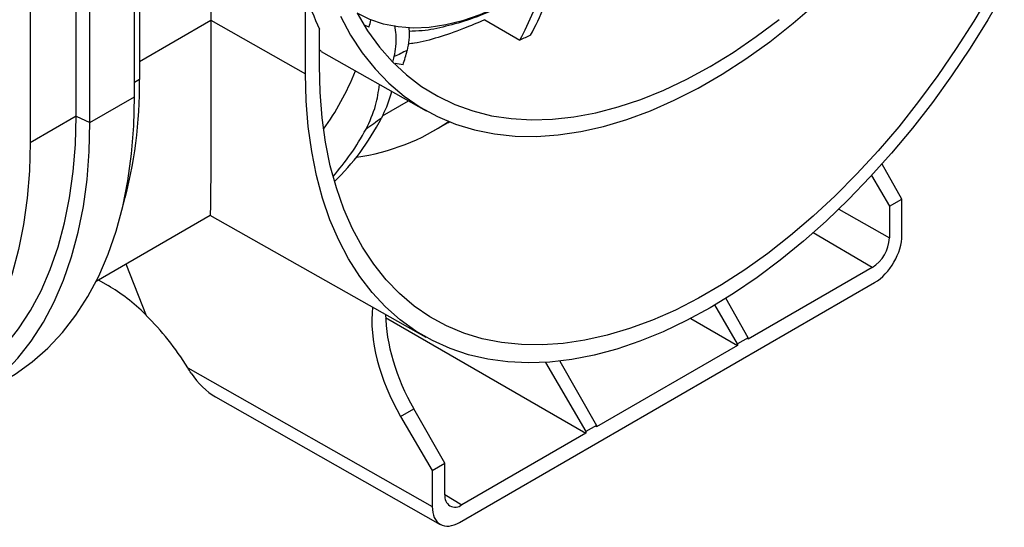
# Model space of a CAD drawing. Units: millimetres. Extents: x -626 to 6636, y -704 to 3696.
# Drawn here: x 2609 to 2966, y 699 to 882 of the extents above; entities that cross this region are included whole.
import ezdxf

# ---------------------------------------------------------------- set-up
doc = ezdxf.new("R2010")
doc.units = ezdxf.units.MM
doc.header["$LTSCALE"] = 10

msp = doc.modelspace()

# ---------------------------------------------------------------- linework, layer by layer
at = {"color": 7, "linetype": 'Continuous', "lineweight": 25}
for p, q in [((2613.10438, 1013.26613), (2613.10438, 837.6389)), ((2650.86581, 854.23258), (2650.86581, 1014.01647)), ((2652.70236, 1012.99144), (2652.70236, 860.49833)), ((2629.74335, 847.30139), (2629.74335, 993.29116)), ((2634.74378, 844.92552), (2634.74378, 990.77628)), ((2678.54443, 908.34376), (2678.54443, 881.94791)), ((2712.78175, 862.5251), (2712.78175, 890.06528)), ((2678.54443, 881.94791), (2712.78175, 862.5251)), ((2777.66443, 882.13935), (2790.34191, 874.79068)), ((2717.78086, 865.41103), (2717.78086, 878.7078)), ((2735.80489, 879.47998), (2734.34663, 880.06504)), ((2718.3979, 870.74247), (2717.78086, 871.14225)), ((2718.36304, 870.68285), (2756.43511, 849.24354)), ((2748.06489, 865.84883), (2745.26006, 866.32206)), ((2634.74378, 844.92552), (2650.86581, 854.23258)), ((2740.55919, 847.38995), (2750.02393, 852.85383)), ((2629.74335, 847.24438), (2613.10438, 837.6389)), ((2629.74335, 847.24438), (2629.74335, 847.30139)), ((2629.74335, 847.30139), (2634.74378, 844.92552)), ((2759.28629, 842.0355), (2764.09345, 844.81061)), ((2928.63444, 817.2908), (2921.4116, 829.94799)), ((2917.59225, 825.74829), (2924.07092, 814.65634)), ((2924.07092, 814.65634), (2928.63444, 817.2908)), ((2928.63444, 804.22615), (2928.63444, 817.2908)), ((2924.07092, 814.65634), (2924.07092, 803.22476)), ((2637.03524, 787.62684), (2678.2444, 811.41638)), ((2678.08547, 811.41961), (2756.30936, 767.36984)), ((2647.73523, 793.80382), (2655.03242, 775.19522)), ((2917.8674, 792.47995), (2873.00871, 766.58358)), ((2637.73567, 788.0312), (2641.27421, 785.98844)), ((2768.5078, 700.35544), (2918.73457, 787.0795)), ((2873.00871, 767.15492), (2864.87752, 781.40386)), ((2869.15229, 764.92865), (2860.92865, 779.00813)), ((2741.72307, 774.51307), (2814.23367, 732.65347)), ((2852.19498, 774.1466), (2869.15229, 764.35732)), ((2873.00871, 767.15492), (2869.15229, 764.92865)), ((2873.00871, 766.58358), (2873.00871, 767.15492)), ((2869.15229, 764.35732), (2818.09008, 734.87973)), ((2869.15229, 764.92865), (2869.15229, 764.35732)), ((2670.11824, 756.27205), (2758.60793, 706.07193)), ((2799.63076, 758.22603), (2814.23367, 733.22481)), ((2804.82787, 758.69153), (2818.09008, 735.45107)), ((2680.18417, 745.79701), (2761.53845, 699.6448)), ((2747.19314, 738.67953), (2751.95418, 741.42801)), ((2763.17146, 721.77105), (2751.95418, 741.42801)), ((2747.19314, 738.67953), (2758.60793, 719.13659)), ((2818.09008, 735.45107), (2814.23367, 733.22481)), ((2818.09008, 734.87973), (2818.09008, 735.45107)), ((2814.23367, 732.65347), (2769.37498, 706.7571)), ((2814.23367, 733.22481), (2814.23367, 732.65347)), ((2758.60793, 719.13659), (2763.17146, 721.77105)), ((2763.17146, 710.33948), (2763.17146, 721.77105)), ((2758.60793, 719.13659), (2758.60793, 706.07193))]:
    msp.add_line(p, q, dxfattribs=at)
at = {"color": 8, "linetype": 'Continuous', "lineweight": 25}
for p, q in [((2652.70236, 867.0296), (2678.54443, 881.94791)), ((2652.70236, 860.49833), (2650.86581, 859.43812)), ((2905.72699, 813.63126), (2924.07092, 803.22476)), ((2917.8674, 792.47995), (2896.44102, 805.06507)), ((2763.17146, 710.40083), (2769.37498, 706.7571))]:
    msp.add_line(p, q, dxfattribs=at)
at = {"color": 7, "linetype": 'Continuous', "lineweight": 25, "flags": 128}
for points in [[(2965.66197, 892.49892), (2959.64042, 882.06928), (2953.27894, 871.85948), (2946.59904, 861.90406), (2939.62334, 852.2367), (2932.37543, 842.89012), (2924.87985, 833.89594), (2917.16195, 825.28459), (2909.24785, 817.08522), (2901.16432, 809.32557), (2892.93873, 802.03189), (2884.5989, 795.22887), (2876.17305, 788.93951), (2867.6897, 783.18511), (2859.17754, 777.98514), (2850.66538, 773.35719), (2842.18202, 769.31691), (2833.75618, 765.87799), (2825.41635, 763.05205), (2817.19075, 760.84866), (2809.10723, 759.27528), (2801.19313, 758.33722), (2793.47523, 758.03767), (2785.97964, 758.37763), (2778.73174, 759.35596), (2771.75604, 760.96934), (2765.07614, 763.21232), (2758.71465, 766.07731), (2752.6931, 769.5546), (2747.03186, 773.63245), (2741.75008, 778.29704), (2736.86564, 783.5326), (2732.39507, 789.3214), (2728.35348, 795.64387), (2724.75457, 802.47861), (2721.6105, 809.80249), (2718.93191, 817.59072), (2716.72787, 825.81697), (2715.00583, 834.45339), (2713.77163, 843.47075), (2713.02943, 852.83856), (2712.78175, 862.5251)], [(2960.63068, 891.87263), (2954.61789, 881.66097), (2948.26986, 871.67894), (2941.6089, 861.96162), (2934.65839, 852.54313), (2927.44275, 843.45656), (2919.98733, 834.73381), (2912.31831, 826.40554), (2904.46263, 818.50099), (2896.44789, 811.04794), (2888.30223, 804.07255), (2880.05427, 797.59933), (2871.73298, 791.65102), (2863.36759, 786.24851), (2854.98748, 781.41077), (2846.62209, 777.15481), (2838.3008, 773.49557), (2830.05285, 770.44589), (2821.90719, 768.01651), (2813.89245, 766.21594), (2806.03677, 765.05052), (2798.36775, 764.52433), (2790.91233, 764.63922), (2783.69669, 765.3948), (2776.74618, 766.7884), (2770.08521, 768.81514), (2763.73719, 771.46788), (2757.7244, 774.73733), (2752.06797, 778.61198), (2746.78776, 783.07824), (2741.90233, 788.1204), (2737.42884, 793.72077), (2733.38298, 799.85968), (2729.77899, 806.51555), (2726.62952, 813.665), (2723.94562, 821.28294), (2721.73673, 829.34259), (2720.01061, 837.81565), (2718.77331, 846.67236), (2718.0292, 855.8816), (2717.78086, 865.41103)], [(2725.36784, 883.37928), (2729.0947, 876.49652), (2733.27847, 870.14834), (2737.90446, 864.35706), (2742.95644, 859.143), (2748.41664, 854.5245), (2754.2659, 850.51776), (2760.48366, 847.13686), (2767.04809, 844.39368), (2773.93612, 842.29785), (2781.12357, 840.85674), (2788.58519, 840.07541), (2796.29477, 839.9566), (2804.22522, 840.50072), (2812.34869, 841.70588), (2820.63666, 843.56783), (2829.06, 846.08003), (2837.58912, 849.23366), (2846.19408, 853.01765), (2854.84465, 857.4187), (2863.51043, 862.42135), (2872.16099, 868.00803), (2880.76595, 874.15911), (2889.29508, 880.853), (2897.71842, 888.06618)], [(2788.46686, 890.06452), (2782.12867, 886.6943), (2775.82988, 883.92252), (2769.60964, 881.7664), (2763.5066, 880.23934), (2757.55871, 879.35084), (2751.80294, 879.10641), (2746.27506, 879.50759), (2741.00943, 880.55186), (2736.03879, 882.23275), (2731.39401, 884.5398)], [(2731.39401, 884.5398), (2735.2274, 878.13865), (2739.49578, 872.26584), (2744.18417, 866.94199), (2749.27612, 862.18579), (2754.75376, 858.01392), (2760.59786, 854.44103), (2766.78792, 851.47966), (2773.3022, 849.14019), (2780.11786, 847.43084), (2787.21098, 846.35761), (2794.55665, 845.92426), (2802.1291, 846.13232), (2809.90176, 846.98105), (2817.84734, 848.46747), (2825.93797, 850.58638), (2834.14525, 853.33032), (2842.44038, 856.68968), (2850.79425, 860.65267), (2859.17754, 865.20536), (2867.56082, 870.3318), (2875.91469, 876.01399), (2884.20982, 882.23198)], [(2604.77496, 752.25748), (2607.65314, 754.00729), (2613.78502, 758.37911), (2619.5062, 763.38814), (2624.79715, 769.01728), (2629.63979, 775.24729), (2634.01759, 782.05691), (2637.9156, 789.42287), (2641.3205, 797.32002), (2644.22066, 805.72138), (2646.60618, 814.59827), (2648.46891, 823.92037), (2649.8025, 833.65583), (2650.60237, 843.77142), (2650.86581, 854.23258)], [(2555.24787, 732.82341), (2555.48921, 732.84307), (2563.33498, 733.85002), (2570.88729, 735.54617), (2578.12036, 737.92572), (2585.00947, 740.98056), (2591.5311, 744.70024), (2597.66298, 749.07206), (2603.38416, 754.08109), (2608.67511, 759.71023), (2613.51776, 765.94024), (2617.89556, 772.74986), (2621.79357, 780.11582), (2625.19846, 788.01297), (2628.09863, 796.41433), (2630.48415, 805.29122), (2632.34688, 814.61332), (2633.68046, 824.34878), (2634.48034, 834.46437), (2634.74378, 844.92552)], [(2584.99951, 748.3499), (2587.41401, 749.80753), (2593.4137, 754.031), (2599.01264, 758.8789), (2604.19157, 764.33456), (2608.93266, 770.37918), (2613.21959, 776.99196), (2617.03759, 784.15013), (2620.37353, 791.82905), (2623.21592, 800.00228), (2625.55498, 808.64169), (2627.38265, 817.71754), (2628.69264, 827.19858), (2629.48045, 837.05216), (2629.74335, 847.24438)], [(2613.10438, 837.6389), (2612.84147, 827.44669), (2612.05367, 817.5931), (2610.74368, 808.11207), (2608.91601, 799.03622), (2606.57695, 790.39681), (2603.73456, 782.22357), (2600.39862, 774.54465), (2596.58061, 767.38648), (2592.29369, 760.7737), (2587.5526, 754.72908), (2582.37366, 749.27343), (2576.77472, 744.42552), (2570.77504, 740.20205), (2564.39528, 736.61756), (2557.6574, 733.68438), (2550.58459, 731.41262), (2543.20121, 729.8101), (2535.53267, 728.88233), (2527.60537, 728.6325), (2519.44661, 729.06148), (2511.08447, 730.1678)]]:
    msp.add_lwpolyline(points, dxfattribs=at)
at = {"color": 7, "linetype": 'Continuous', "lineweight": 25}
for centre, radius, start, end in [((2821.82063, 926.20228), 114.36782, 197.5592897, 204.5368427), ((2491.51689, 858.62194), 161.19639, 344.3037541, 0.6669622), ((2910.60231, 803.83766), 13.48254, 302.6054783, 357.3945215), ((2766.95332, 709.726), 3.83129, 170.785963, 309.2032852)]:
    msp.add_arc(centre, radius, start, end, dxfattribs=at)
for centre, major_axis, ratio, start_param, end_param in [((2654.07107, 1037.63263), (-109.54953, 193.09262), 0.572321211, 3.481708918, 3.64427807), ((2647.32671, 1033.73919), (-112.45568, 191.41477), 0.582397908, 3.478938665, 3.635550095), ((2591.70097, 1001.62713), (-105.36388, 179.34357), 0.582397908, 3.682476689, 3.700287473), ((2599.15244, 1005.92878), (-109.54953, 193.09262), 0.572321211, 3.636948044, 3.671806311), ((2591.70097, 1001.62713), (-112.45568, 191.41477), 0.582397908, 3.653201872, 3.666432763), ((2591.70097, 1001.62713), (-105.36388, 179.34357), 0.582397908, 3.38695084, 3.567618553), ((2599.15244, 1005.92878), (-109.54953, 193.09262), 0.572321211, 3.283545068, 3.495917883), ((2647.32671, 1033.73919), (-112.45568, 191.41477), 0.582397908, 2.9097124, 3.185116973), ((2654.07107, 1037.63263), (-109.54953, 193.09262), 0.572321211, 3.145880477, 3.152523818), ((2591.70097, 1001.62713), (-112.45568, 191.41477), 0.582397908, 3.32628645, 3.478358655), ((2918.73457, 798.51107), (6.99996, 12.12468), 0.577381548, 3.926947634, 5.49774396), ((2641.64446, 737.20974), (-30.38665, 51.73768), 0.572322023, 5.167489775, 5.493579875), ((2772.41132, 753.24236), (-25.32785, 43.11143), 0.582397908, 0.660428057, 1.566437439), ((2641.02211, 736.85046), (-30.39343, 51.73372), 0.582397908, 4.745843906, 5.159910142), ((2776.736, 755.73895), (-24.67332, 43.48933), 0.572321211, 0.807509671, 1.575165414), ((2680.06138, 761.96258), (-10.02939, 17.07122), 0.577334222, 1.679030099, 2.356197401), ((2768.5078, 711.78701), (6.99996, 12.12468), 0.577381548, 2.356151307, 3.926947634)]:
    msp.add_ellipse(centre, major_axis=major_axis, ratio=ratio, start_param=start_param, end_param=end_param, dxfattribs=at)
for points, knots in [([(2781.96856, 886.02397), (2778.77363, 884.74022), (2772.36022, 882.16326), (2763.43419, 879.59447), (2756.01591, 878.06829), (2751.77988, 877.9557), (2750.18822, 877.91339)], [0, 0, 0, 0, 0.27349579, 0.549009161, 0.830543754, 1, 1, 1, 1]), ([(2678.54443, 881.94791), (2678.54405, 878.30832), (2678.54331, 870.99802), (2678.53721, 860.9494), (2678.52722, 851.63041), (2678.51298, 843.34164), (2678.49469, 836.11225), (2678.47224, 829.89164), (2678.445, 824.57732), (2678.4085, 819.64873), (2678.36005, 815.50975), (2678.29297, 812.67096), (2678.23141, 811.37707), (2678.18329, 811.50994), (2678.16983, 811.5471)], [0, 0, 0, 0, 0.0769728537, 0.1546043692, 0.234261803, 0.3145848497, 0.3915415809, 0.4690008279, 0.5478929236, 0.6272173953, 0.7356921503, 0.8450154523, 0.9566548168, 1, 1, 1, 1]), ([(2777.66443, 882.13935), (2775.04188, 881.01393), (2769.15257, 878.48663), (2760.68097, 875.64165), (2754.08265, 873.81686), (2750.67999, 873.43575), (2749.92841, 873.35157)], [0, 0, 0, 0, 0.2593699116, 0.5824526803, 0.9077716784, 1, 1, 1, 1]), ([(2744.88015, 868.79337), (2745.1248, 870.00119), (2745.6212, 872.45183), (2745.65835, 876.27746), (2745.25072, 878.89903), (2745.08001, 879.99687)], [0, 0, 0, 0, 0.360961219, 0.732387652, 1, 1, 1, 1]), ([(2750.1368, 879.34244), (2750.15623, 879.19893), (2750.37344, 877.59496), (2750.26124, 874.7179), (2749.78806, 872.28767), (2749.54809, 871.0552)], [0, 0, 0, 0, 0.0461913711, 0.516283149, 1, 1, 1, 1]), ([(2734.67673, 842.60606), (2735.98128, 845.32691), (2738.27549, 850.11186), (2739.16011, 856.15134), (2739.54171, 858.75662)], [0, 0, 0, 0, 0.5686256232, 1, 1, 1, 1]), ([(2743.88784, 856.30921), (2743.76502, 855.81026), (2742.88751, 852.24518), (2741.46387, 849.20176), (2740.23948, 846.58429)], [0, 0, 0, 0, 0.13995682, 1, 1, 1, 1])]:
    msp.add_open_spline(points, degree=3, knots=knots, dxfattribs=at)
for points in [[(2794.21126, 876.51683), (2792.90874, 875.91969), (2791.6191, 875.34418), (2790.34191, 874.79068)], [(2749.54809, 871.0552), (2747.97952, 870.26458), (2746.42345, 869.51031), (2744.88015, 868.79337)], [(2740.23948, 846.58429), (2738.36881, 845.15369), (2736.50587, 843.83135), (2734.67673, 842.60606)], [(2671.34665, 754.36208), (2670.92317, 754.98935), (2670.51458, 755.62658), (2670.11824, 756.27205)]]:
    msp.add_open_spline(points, degree=3, dxfattribs=at)

doc.saveas('drawing.dxf')
